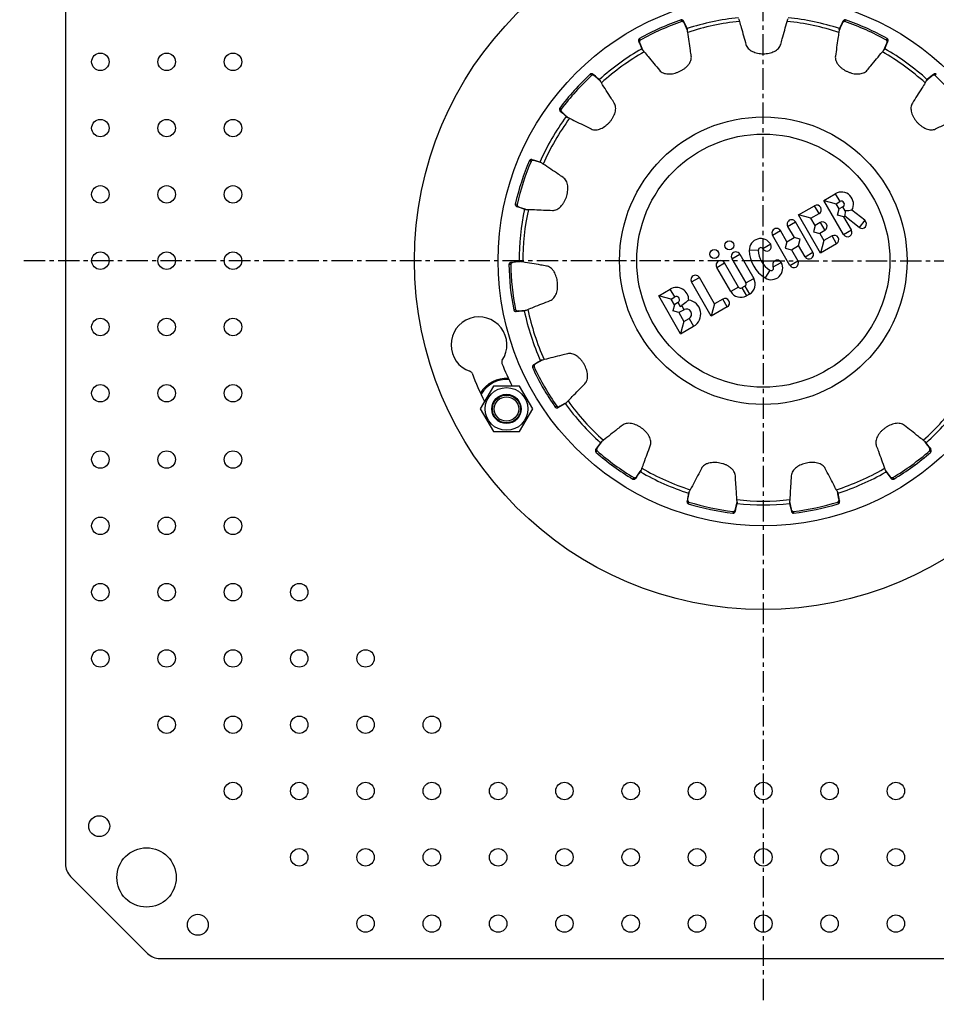
# Model space of a CAD drawing. Units: millimetres. Extents: x 25 to 452, y -709 to 511.
# Drawn here: x 25 to 288, y -709 to -427 of the extents above; entities that cross this region are included whole.
import ezdxf

# ---------------------------------------------------------------- set-up
doc = ezdxf.new("R2010")
doc.units = ezdxf.units.MM
doc.header["$LTSCALE"] = 16.335
doc.linetypes.add('CENTER', pattern=[0.6, 0.375, -0.075, 0.075, -0.075])
doc.layers.get('0').update_dxf_attribs({"linetype": 'CONTINUOUS'})
doc.layers.add('AXES', color=7, linetype='CONTINUOUS')

msp = doc.modelspace()

# ---------------------------------------------------------------- linework, layer by layer
at = {"color": 7, "linetype": 'Continuous'}
for p, q in [((38.45, -322.77), (38.45, -668.63)), ((255.79, -478.41), (259.08, -476.51)), ((261.44, -488.2), (255.79, -478.41)), ((255.79, -478.41), (257.57, -478.89)), ((257.57, -478.89), (259.35, -479.37)), ((259.35, -479.37), (260.39, -478.77)), ((260.22, -480.87), (259.35, -479.37)), ((248.55, -482.59), (253.14, -479.94)), ((252.11, -483.55), (254.44, -482.2)), ((259.74, -482.66), (260.22, -480.87)), ((261.26, -480.28), (260.22, -480.87)), ((261.91, -481.41), (261.8, -482.98)), ((267.51, -484.13), (263.84, -481.26)), ((252.69, -493.26), (247.69, -484.59)), ((254.85, -493.51), (248.55, -482.59)), ((250.33, -483.07), (248.55, -482.59)), ((252.11, -483.55), (250.33, -483.07)), ((253.31, -485.62), (252.11, -483.55)), ((254.77, -484.77), (253.31, -485.62)), ((261.53, -483.13), (259.74, -482.66)), ((261.8, -482.98), (261.53, -483.13)), ((263.7, -486.9), (261.53, -483.13)), ((265.91, -486.19), (261.8, -482.98)), ((245.2, -490.3), (243.36, -487.09)), ((245.43, -485.9), (247.27, -489.1)), ((253.31, -485.62), (252.83, -487.4)), ((252.83, -487.4), (254.61, -487.88)), ((256.08, -487.03), (254.61, -487.88)), ((254.61, -487.88), (255.81, -489.95)), ((246.1, -497.06), (241.1, -488.4)), ((245.2, -490.3), (244.73, -492.08)), ((245.2, -490.3), (247.27, -489.1)), ((249.06, -489.58), (247.27, -489.1)), ((248.58, -491.36), (249.06, -489.58)), ((259.44, -490.86), (254.85, -493.51)), ((255.81, -489.95), (255.33, -491.73)), ((258.14, -488.6), (255.81, -489.95)), ((231.69, -493.83), (235.69, -500.76)), ((244.73, -492.08), (246.51, -492.55)), ((246.51, -492.55), (248.58, -491.36)), ((246.51, -492.55), (248.36, -495.76)), ((250.43, -494.56), (248.58, -491.36)), ((255.33, -491.73), (254.85, -493.51)), ((231.36, -503.26), (227.36, -496.33)), ((229.44, -495.13), (233.44, -502.06)), ((229.1, -504.56), (225.1, -497.63)), ((223.52, -511.6), (217.86, -501.81)), ((224.47, -508.04), (220.12, -500.51)), ((208.46, -505.74), (211.75, -503.83)), ((233.18, -503.01), (232.31, -503.51)), ((214.76, -516.66), (208.46, -505.74)), ((210.24, -506.21), (208.46, -505.74)), ((212.02, -506.69), (210.24, -506.21)), ((212.02, -506.69), (213.06, -506.09)), ((212.97, -508.33), (212.02, -506.69)), ((214, -507.73), (212.97, -508.33)), ((226.81, -506.69), (224.47, -508.04)), ((234.49, -505.27), (233.62, -505.77)), ((212.97, -508.33), (212.49, -510.11)), ((214.27, -510.59), (212.49, -510.11)), ((215.74, -509.74), (214.27, -510.59)), ((214.27, -510.59), (215.72, -513.09)), ((228.11, -508.95), (223.52, -511.6)), ((223.99, -509.82), (223.52, -511.6)), ((224.47, -508.04), (223.99, -509.82)), ((215.72, -513.09), (215.24, -514.87)), ((215.72, -513.09), (217.19, -512.25)), ((214.76, -516.66), (218.49, -514.5)), ((215.24, -514.87), (214.76, -516.66)), ((161.09, -531.7), (157.33, -538.2)), ((168.59, -531.7), (161.09, -531.7)), ((172.35, -538.2), (168.59, -531.7)), ((157.33, -538.2), (161.09, -544.7)), ((168.59, -544.7), (172.35, -538.2)), ((161.09, -544.7), (168.59, -544.7)), ((190.91, -549.1), (190.45, -549.75)), ((192.06, -547.64), (190.86, -549.29)), ((191.77, -547.86), (190.91, -549.1)), ((192.03, -547.58), (191.77, -547.86)), ((191.96, -547.62), (191.77, -547.86)), ((192.16, -547.5), (192.06, -547.64)), ((203.18, -556.15), (203.49, -555.73)), ((203.45, -555.89), (203.26, -556.21)), ((201.88, -558.05), (202.44, -557.31)), ((202.19, -557.52), (203.01, -556.39)), ((202.44, -557.31), (203.26, -556.21)), ((203.01, -556.39), (203.18, -556.15)), ((203.26, -556.21), (203.44, -555.96)), ((216.74, -563.82), (216.59, -564.6)), ((217.03, -562.34), (216.74, -563.82)), ((217.24, -561.85), (216.77, -564.01)), ((217.14, -561.98), (217.03, -562.34)), ((217.1, -562.04), (217.03, -562.34)), ((259.78, -562.36), (259.67, -561.85)), ((259.76, -561.98), (259.88, -562.34)), ((259.81, -562.51), (259.78, -562.36)), ((259.88, -562.34), (259.81, -562.04)), ((260.13, -564.01), (259.81, -562.51)), ((260.16, -563.83), (259.88, -562.34)), ((260.32, -564.6), (260.16, -563.83)), ((230.4, -567.54), (230.58, -566.77)), ((230.47, -566.92), (230.76, -565.56)), ((230.58, -566.77), (230.92, -565.29)), ((230.76, -565.56), (230.82, -565.27)), ((230.82, -565.27), (230.93, -564.76)), ((230.96, -564.92), (230.92, -565.29)), ((230.92, -565.29), (230.98, -564.99)), ((245.92, -564.99), (245.98, -565.29)), ((245.94, -564.92), (245.98, -565.29)), ((245.97, -564.76), (246.43, -566.92)), ((245.98, -565.29), (246.32, -566.76)), ((246.32, -566.76), (246.5, -567.54)), ((39.92, -672.16), (61.99, -694.24)), ((65.52, -695.7), (411.38, -695.7))]:
    msp.add_line(p, q, dxfattribs=at)
at = {"color": 9, "linetype": 'Continuous'}
for p, q in [((259.08, -476.51), (260.39, -478.77)), ((254.44, -482.2), (253.14, -479.94)), ((261.91, -481.41), (261.26, -480.28)), ((245.43, -485.9), (247.69, -484.59)), ((254.77, -484.77), (256.08, -487.03)), ((267.51, -484.13), (265.91, -486.19)), ((241.1, -488.4), (243.36, -487.09)), ((261.44, -488.2), (263.7, -486.9)), ((240.58, -491), (238.32, -492.31)), ((259.44, -490.86), (258.14, -488.6)), ((229.44, -495.13), (231.69, -493.83)), ((237.03, -492.68), (234.42, -492.77)), ((250.43, -494.56), (252.69, -493.26)), ((225.1, -497.63), (227.36, -496.33)), ((241.32, -497.51), (243.58, -496.2)), ((246.1, -497.06), (248.36, -495.76)), ((240.35, -498.44), (238.97, -500.66)), ((217.86, -501.81), (220.12, -500.51)), ((233.44, -502.06), (235.69, -500.76)), ((213.06, -506.09), (211.75, -503.83)), ((231.36, -503.26), (229.1, -504.56)), ((232.31, -503.51), (233.62, -505.77)), ((233.18, -503.01), (234.49, -505.27)), ((214, -507.73), (214.65, -508.86)), ((228.11, -508.95), (226.81, -506.69)), ((215.74, -509.74), (215.07, -508.59)), ((217.19, -512.25), (218.49, -514.5)), ((190.86, -549.29), (190.45, -549.75)), ((190.81, -550.21), (190.47, -550.6)), ((201.33, -557.85), (201.07, -558.29)), ((202.19, -557.52), (201.88, -558.05)), ((216.77, -564.01), (216.59, -564.6)), ((260.13, -564.01), (260.32, -564.6)), ((217.1, -564.87), (216.95, -565.37)), ((230.47, -566.92), (230.4, -567.54)), ((246.43, -566.92), (246.5, -567.54)), ((259.8, -564.87), (259.95, -565.37)), ((229.82, -567.58), (229.76, -568.09)), ((247.08, -567.58), (247.15, -568.09))]:
    msp.add_line(p, q, dxfattribs=at)
at = {"color": 7, "linetype": 'Continuous'}
for centre, radius in [((238.45, -495.7), 100), ((228.74, -491.32), 1.3), ((224.41, -493.82), 1.3), ((164.84, -538.2), 6.12), ((164.84, -538.2), 4.2)]:
    msp.add_circle(centre, radius, dxfattribs=at)
at = {"color": 9, "linetype": 'Continuous'}
for radius in [76, 41.2, 36.29]:
    msp.add_circle((238.45, -495.7), radius, dxfattribs=at)
at = {"color": 7, "linetype": 'Continuous'}
for centre, radius, start, end in [((260.82, -479.52), 3.48, 330.0948, 120), ((260.82, -479.52), 0.87, 300, 120), ((253.79, -481.07), 1.3, 300, 120), ((246.56, -485.25), 1.3, 30, 210), ((255.43, -485.9), 1.3, 300, 120), ((266.71, -485.16), 1.3, 232, 52), ((242.23, -487.75), 1.3, 30, 210), ((262.57, -487.55), 1.3, 210, 30), ((237.72, -492.66), 3.3, 30, 181.9275), ((239.45, -491.66), 1.3, 210, 30), ((258.79, -489.73), 1.3, 300, 120), ((230.57, -494.48), 1.3, 30, 210), ((244.09, -492.44), 9.68, 181.9275, 238.0725), ((237.72, -492.66), 0.695, 30, 181.9275), ((244.09, -492.44), 7.07, 181.9275, 238.0725), ((251.56, -493.91), 1.3, 210, 30), ((226.23, -496.98), 1.3, 30, 210), ((240.72, -497.85), 3.3, 238.0725, 30), ((242.45, -496.85), 1.3, 30, 210), ((247.23, -496.41), 1.3, 210, 30), ((240.72, -497.85), 0.695, 238.0725, 30), ((218.99, -501.16), 1.3, 30, 210), ((232.83, -502.41), 0.695, 300, 30), ((232.83, -502.41), 3.3, 300, 30), ((213.53, -506.91), 3.55, 358.82, 120), ((231.97, -502.91), 3.3, 210, 300), ((231.97, -502.91), 0.695, 210, 300), ((213.53, -506.91), 0.945, 300, 120), ((216.46, -510.99), 4.05, 300, 81.1904), ((227.46, -507.82), 1.3, 300, 120), ((212.39, -504.94), 4.53, 300.0139, 306.3458), ((216.46, -510.99), 1.45, 300, 120), ((156.95, -519.82), 8, 326.5991, 251.1815), ((164.46, -524.78), 1, 146.5991, 201.4542), ((154.04, -528.34), 1, 21.1424, 71.1815), ((238.45, -495.7), 80.5, 201.4542, 206.5655), ((238.45, -495.7), 89.5, 201.1424, 206.8043), ((164.84, -538.2), 8.75, 86.4645, 148.4528), ((238.45, -495.7), 70, 215.8226, 228.1774), ((238.45, -495.7), 72.39, 228.8487, 239.1513), ((238.45, -495.7), 72.91, 228.8487, 239.1513), ((238.45, -495.7), 70, 239.8226, 252.1774), ((238.45, -495.7), 70, 287.8226, 300), ((238.45, -495.7), 72.91, 252.8487, 263.1513), ((238.45, -495.7), 72.39, 252.8487, 263.1513), ((238.45, -495.7), 70, 263.8226, 276.1774), ((238.45, -495.7), 72.39, 276.8487, 287.1513), ((238.45, -495.7), 72.91, 276.8487, 287.1513), ((43.45, -668.63), 5, 180, 225), ((65.52, -690.7), 5, 225, 270)]:
    msp.add_arc(centre, radius, start, end, dxfattribs=at)
at = {"color": 9, "linetype": 'Continuous'}
for centre, radius, start, end in [((164.84, -538.2), 8.42, 85.2499, 149.9135), ((238.45, -495.7), 68.91, 215.6919, 228.3081), ((238.45, -495.7), 68.91, 239.6919, 252.3081), ((238.45, -495.7), 68.91, 287.6919, 300), ((238.45, -495.7), 68.91, 263.6919, 276.3081)]:
    msp.add_arc(centre, radius, start, end, dxfattribs=at)
at = {"color": 7, "linetype": 'Continuous'}
for points, knots in [([(263.84, -481.26), (263.54, -481.32), (262.9, -481.41), (262.25, -481.43), (261.91, -481.41)], [0, 0, 0, 0, 0.466617, 1, 1, 1, 1]), ([(217.08, -506.99), (216.94, -507.11), (216.28, -507.66), (215.61, -508.19), (215.07, -508.59)], [0, 0, 0, 0, 0.219729, 1, 1, 1, 1]), ([(198.01, -542.9), (197.57, -543.25), (195.77, -544.67), (193.98, -546.09), (192.61, -547.16)], [0, 0, 0, 0, 0.242953, 1, 1, 1, 1]), ([(206.06, -548.75), (206.13, -548.56), (206.23, -548.13), (206.22, -547.45), (206.04, -546.74), (205.74, -546.04), (205.32, -545.38), (204.81, -544.76), (204.23, -544.19), (203.59, -543.67), (202.9, -543.22), (202.18, -542.85), (201.44, -542.56), (200.68, -542.37), (199.92, -542.29), (199.19, -542.35), (198.54, -542.55), (198.17, -542.77), (198.01, -542.9)], [0, 0, 0, 0, 0.051812, 0.108273, 0.16918, 0.23291, 0.297763, 0.363961, 0.431867, 0.500523, 0.568934, 0.636385, 0.702798, 0.768083, 0.83189, 0.892509, 0.948536, 1, 1, 1, 1]), ([(192.61, -547.16), (192.5, -547.26), (192.29, -547.42), (192.06, -547.57), (191.96, -547.62)], [0, 0, 0, 0, 0.564775, 1, 1, 1, 1]), ([(190.45, -549.75), (190.4, -549.82), (190.34, -549.98), (190.31, -550.21), (190.34, -550.43), (190.42, -550.55), (190.47, -550.6)], [0, 0, 0, 0, 0.279303, 0.540226, 0.775455, 1, 1, 1, 1]), ([(190.86, -549.29), (190.81, -549.37), (190.72, -549.54), (190.68, -549.76), (190.68, -549.93), (190.7, -550.04), (190.74, -550.13), (190.79, -550.19), (190.81, -550.21)], [0, 0, 0, 0, 0.295027, 0.561178, 0.68074, 0.791029, 0.89516, 1, 1, 1, 1]), ([(203.67, -555.2), (203.88, -554.64), (204.67, -552.5), (205.47, -550.35), (206.06, -548.75)], [0, 0, 0, 0, 0.256959, 1, 1, 1, 1]), ([(203.44, -555.96), (203.46, -555.85), (203.53, -555.59), (203.62, -555.34), (203.67, -555.2)], [0, 0, 0, 0, 0.435258, 1, 1, 1, 1]), ([(220.7, -555.27), (220.44, -555.76), (219.38, -557.79), (218.31, -559.82), (217.51, -561.36)], [0, 0, 0, 0, 0.242953, 1, 1, 1, 1]), ([(230.44, -557.34), (230.42, -557.13), (230.34, -556.69), (230.04, -556.06), (229.57, -555.47), (228.99, -554.96), (228.32, -554.52), (227.59, -554.16), (226.81, -553.88), (225.99, -553.68), (225.17, -553.56), (224.36, -553.53), (223.59, -553.58), (222.99, -553.69), (222.54, -553.83), (222.09, -554), (221.57, -554.28), (221.06, -554.72), (220.8, -555.08), (220.7, -555.27)], [0, 0, 0, 0, 0.052869, 0.110535, 0.172795, 0.237922, 0.30423, 0.371797, 0.440944, 0.510951, 0.580868, 0.648689, 0.712916, 0.771978, 0.801213, 0.831118, 0.890622, 0.947349, 1, 1, 1, 1]), ([(256.2, -555.27), (256.11, -555.09), (255.86, -554.73), (255.35, -554.29), (254.72, -553.94), (254, -553.7), (253.24, -553.57), (252.45, -553.53), (251.65, -553.57), (250.85, -553.69), (250.06, -553.89), (249.06, -554.26), (248.14, -554.77), (247.37, -555.43), (246.91, -556), (246.58, -556.64), (246.48, -557.11), (246.47, -557.34)], [0, 0, 0, 0, 0.05126, 0.107047, 0.16719, 0.230167, 0.294267, 0.359661, 0.426727, 0.49468, 0.562598, 0.629918, 0.759904, 0.82235, 0.883136, 0.94185, 1, 1, 1, 1]), ([(259.39, -561.36), (259.12, -560.83), (258.06, -558.81), (256.99, -556.78), (256.2, -555.27)], [0, 0, 0, 0, 0.256959, 1, 1, 1, 1]), ([(201.07, -558.29), (201.13, -558.33), (201.27, -558.37), (201.49, -558.33), (201.7, -558.23), (201.83, -558.12), (201.88, -558.05)], [0, 0, 0, 0, 0.228723, 0.468217, 0.72217, 1, 1, 1, 1]), ([(201.33, -557.85), (201.36, -557.87), (201.43, -557.9), (201.54, -557.9), (201.65, -557.89), (201.8, -557.84), (202, -557.73), (202.13, -557.6), (202.19, -557.52)], [0, 0, 0, 0, 0.105118, 0.212998, 0.327593, 0.447313, 0.706536, 1, 1, 1, 1]), ([(230.88, -564.2), (230.84, -563.61), (230.69, -561.32), (230.55, -559.04), (230.44, -557.34)], [0, 0, 0, 0, 0.256959, 1, 1, 1, 1]), ([(246.47, -557.34), (246.43, -557.9), (246.28, -560.18), (246.14, -562.47), (246.02, -564.2)], [0, 0, 0, 0, 0.242953, 1, 1, 1, 1]), ([(217.51, -561.36), (217.44, -561.49), (217.32, -561.73), (217.17, -561.95), (217.1, -562.04)], [0, 0, 0, 0, 0.564775, 1, 1, 1, 1]), ([(259.81, -562.04), (259.73, -561.95), (259.59, -561.73), (259.46, -561.49), (259.39, -561.36)], [0, 0, 0, 0, 0.435258, 1, 1, 1, 1]), ([(216.77, -564.01), (216.75, -564.11), (216.75, -564.3), (216.8, -564.52), (216.87, -564.67), (216.93, -564.76), (217.01, -564.83), (217.07, -564.86), (217.1, -564.87)], [0, 0, 0, 0, 0.295027, 0.561178, 0.68074, 0.791029, 0.89516, 1, 1, 1, 1]), ([(230.98, -564.99), (230.95, -564.88), (230.9, -564.61), (230.89, -564.35), (230.88, -564.2)], [0, 0, 0, 0, 0.435258, 1, 1, 1, 1]), ([(246.02, -564.2), (246.02, -564.35), (246, -564.61), (245.96, -564.88), (245.92, -564.99)], [0, 0, 0, 0, 0.564775, 1, 1, 1, 1]), ([(259.8, -564.87), (259.83, -564.86), (259.9, -564.83), (259.98, -564.76), (260.04, -564.66), (260.11, -564.51), (260.16, -564.29), (260.15, -564.11), (260.13, -564.01)], [0, 0, 0, 0, 0.105118, 0.212998, 0.327593, 0.447313, 0.706536, 1, 1, 1, 1]), ([(216.59, -564.6), (216.57, -564.69), (216.57, -564.85), (216.64, -565.08), (216.76, -565.27), (216.89, -565.35), (216.95, -565.37)], [0, 0, 0, 0, 0.279303, 0.540226, 0.775455, 1, 1, 1, 1]), ([(229.82, -567.58), (229.85, -567.58), (229.92, -567.58), (230.03, -567.54), (230.12, -567.48), (230.25, -567.37), (230.38, -567.19), (230.45, -567.02), (230.47, -566.92)], [0, 0, 0, 0, 0.105118, 0.212998, 0.327593, 0.447313, 0.706536, 1, 1, 1, 1]), ([(246.43, -566.92), (246.45, -567.02), (246.53, -567.19), (246.66, -567.38), (246.78, -567.48), (246.88, -567.54), (246.98, -567.58), (247.05, -567.58), (247.08, -567.58)], [0, 0, 0, 0, 0.295027, 0.561178, 0.68074, 0.791029, 0.89516, 1, 1, 1, 1]), ([(259.95, -565.37), (260.02, -565.35), (260.14, -565.26), (260.26, -565.08), (260.33, -564.85), (260.33, -564.69), (260.32, -564.6)], [0, 0, 0, 0, 0.228723, 0.468217, 0.72217, 1, 1, 1, 1]), ([(229.76, -568.09), (229.83, -568.1), (229.97, -568.07), (230.16, -567.95), (230.31, -567.77), (230.38, -567.62), (230.4, -567.54)], [0, 0, 0, 0, 0.228723, 0.468217, 0.72217, 1, 1, 1, 1]), ([(246.5, -567.54), (246.52, -567.62), (246.59, -567.77), (246.75, -567.95), (246.93, -568.07), (247.08, -568.1), (247.15, -568.09)], [0, 0, 0, 0, 0.279303, 0.540226, 0.775455, 1, 1, 1, 1])]:
    msp.add_open_spline(points, degree=3, knots=knots, dxfattribs=at)
at = {"layer": 'AXES', "color": 7, "linetype": 'CENTER'}
for q in [(238.45, -282.57), (25.32, -495.7), (238.45, -708.83), (451.58, -495.7)]:
    msp.add_line((238.45, -495.7), q, dxfattribs=at)
at = {"layer": 'AXES', "color": 9, "linetype": 'Continuous'}
for p, q in [((215.06, -427.19), (214.9, -426.7)), ((215.84, -427.69), (215.64, -427.11)), ((261.07, -427.69), (261.26, -427.11)), ((261.84, -427.19), (262.01, -426.7)), ((203.05, -433.39), (202.74, -432.85)), ((203.19, -432.48), (202.94, -432.03)), ((273.72, -432.48), (273.97, -432.03)), ((273.86, -433.39), (274.16, -432.85)), ((189.22, -442.62), (188.87, -442.25)), ((190.13, -442.77), (189.71, -442.31)), ((286.77, -442.77), (287.19, -442.31)), ((287.68, -442.62), (288.03, -442.25)), ((180.52, -452.28), (180.11, -451.98)), ((180.76, -453.17), (180.26, -452.81)), ((171.89, -467.24), (171.41, -467.03)), ((172.78, -467), (172.21, -466.75)), ((167.87, -479.6), (167.37, -479.49)), ((168.45, -480.32), (167.85, -480.18)), ((166.78, -496.19), (166.16, -496.2)), ((166.07, -496.77), (165.55, -496.78)), ((167.42, -509.7), (166.92, -509.8)), ((168.25, -510.12), (167.64, -510.24)), ((172.76, -526.12), (172.29, -526.34)), ((173.18, -525.3), (172.62, -525.56)), ((179.26, -537.38), (178.84, -537.68)), ((180.18, -537.43), (179.68, -537.79)), ((286.04, -549.29), (286.45, -549.75)), ((286.09, -550.21), (286.43, -550.6)), ((274.71, -557.52), (275.03, -558.05)), ((275.57, -557.85), (275.84, -558.29))]:
    msp.add_line(p, q, dxfattribs=at)
at = {"layer": 'AXES', "color": 7, "linetype": 'Continuous'}
for p, q in [((216.04, -427.96), (215.64, -427.11)), ((216.74, -429.71), (215.84, -427.69)), ((216.61, -429.19), (216.04, -427.96)), ((260.87, -427.95), (260.29, -429.19)), ((261.07, -427.69), (260.5, -428.97)), ((261.26, -427.11), (260.87, -427.95)), ((216.73, -429.55), (216.61, -429.19)), ((216.74, -429.48), (216.61, -429.19)), ((260.17, -429.55), (260.29, -429.19)), ((260.29, -429.19), (260.17, -429.48)), ((260.38, -429.23), (260.17, -429.71)), ((260.5, -428.97), (260.38, -429.23)), ((202.74, -432.85), (203.05, -433.58)), ((203.05, -433.39), (203.67, -434.79)), ((203.05, -433.58), (203.64, -434.97)), ((272.96, -435.41), (273.86, -433.39)), ((273.26, -434.97), (273.85, -433.58)), ((273.85, -433.58), (274.16, -432.85)), ((203.83, -435.3), (203.64, -434.97)), ((203.64, -434.97), (203.77, -435.25)), ((203.67, -434.79), (203.87, -435.24)), ((203.87, -435.24), (203.95, -435.41)), ((273.08, -435.3), (273.26, -434.97)), ((273.13, -435.25), (273.26, -434.97)), ((190.31, -442.84), (189.71, -442.31)), ((191.77, -444.25), (190.13, -442.77)), ((191.45, -443.82), (190.31, -442.84)), ((286.49, -442.93), (285.45, -443.82)), ((286.77, -442.77), (285.74, -443.7)), ((287.19, -442.31), (286.49, -442.93)), ((191.71, -444.1), (191.45, -443.82)), ((191.68, -444.03), (191.45, -443.82)), ((285.52, -443.9), (285.13, -444.25)), ((285.2, -444.1), (285.45, -443.82)), ((285.45, -443.82), (285.23, -444.03)), ((285.74, -443.7), (285.52, -443.9)), ((180.26, -452.81), (180.95, -453.44)), ((180.76, -453.17), (181.8, -454.11)), ((180.95, -453.44), (181.95, -454.38)), ((181.8, -454.11), (182.02, -454.3)), ((182.02, -454.3), (182.41, -454.66)), ((182.25, -454.6), (181.95, -454.38)), ((181.95, -454.38), (182.18, -454.58)), ((172.97, -466.99), (172.21, -466.75)), ((174.88, -467.69), (172.78, -467)), ((174.42, -467.43), (172.97, -466.99)), ((174.76, -467.58), (174.42, -467.43)), ((174.71, -467.53), (174.42, -467.43)), ((167.85, -480.18), (168.73, -480.49)), ((168.45, -480.32), (169.78, -480.75)), ((168.73, -480.49), (170.03, -480.93)), ((169.78, -480.75), (170.06, -480.84)), ((170.4, -481.01), (170.03, -480.93)), ((170.03, -480.93), (170.32, -481.02)), ((170.06, -480.84), (170.56, -481)), ((166.96, -496.1), (166.16, -496.2)), ((168.18, -496.05), (166.78, -496.19)), ((168.45, -495.92), (166.96, -496.1)), ((168.7, -495.99), (168.18, -496.05)), ((168.76, -495.89), (168.45, -495.92)), ((168.83, -495.92), (168.45, -495.92)), ((168.99, -495.96), (168.7, -495.99)), ((167.64, -510.24), (168.43, -510.17)), ((168.25, -510.12), (170.16, -509.92)), ((168.43, -510.17), (169.94, -510.04)), ((170.31, -509.96), (169.94, -510.04)), ((169.94, -510.04), (170.24, -510)), ((170.16, -509.92), (170.45, -509.89)), ((175.1, -524.19), (173.18, -525.3)), ((174.59, -524.37), (173.42, -525.07)), ((174.94, -524.21), (174.59, -524.37)), ((174.86, -524.22), (174.59, -524.37)), ((173.42, -525.07), (172.62, -525.56)), ((179.68, -537.79), (180.37, -537.4)), ((180.18, -537.43), (181.51, -536.66)), ((180.37, -537.4), (181.69, -536.67)), ((181.51, -536.66), (181.64, -536.58)), ((181.64, -536.58), (181.94, -536.41)), ((182, -536.45), (181.69, -536.67)), ((181.69, -536.67), (181.96, -536.51)), ((181.94, -536.41), (182.1, -536.32)), ((284.85, -547.65), (284.74, -547.5)), ((285.05, -547.92), (284.85, -547.65)), ((284.88, -547.58), (285.13, -547.86)), ((285.13, -547.86), (284.94, -547.62)), ((285.14, -548.05), (285.05, -547.92)), ((286, -549.1), (285.13, -547.86)), ((286.04, -549.29), (285.14, -548.05)), ((286.45, -549.75), (286, -549.1)), ((273.41, -555.73), (274.71, -557.52)), ((273.45, -555.89), (273.64, -556.21)), ((273.46, -555.96), (273.64, -556.21)), ((273.64, -556.21), (274.46, -557.3)), ((274.46, -557.3), (275.03, -558.05))]:
    msp.add_line(p, q, dxfattribs=at)
for centre, radius in [((48.45, -438.7), 2.5), ((67.45, -438.7), 2.5), ((86.45, -438.7), 2.5), ((48.45, -457.7), 2.5), ((67.45, -457.7), 2.5), ((86.45, -457.7), 2.5), ((48.45, -476.7), 2.5), ((67.45, -476.7), 2.5), ((86.45, -476.7), 2.5), ((48.45, -495.7), 2.5), ((67.45, -495.7), 2.5), ((86.45, -495.7), 2.5), ((48.45, -514.7), 2.5), ((67.45, -514.7), 2.5), ((86.45, -514.7), 2.5), ((48.45, -533.7), 2.5), ((67.45, -533.7), 2.5), ((86.45, -533.7), 2.5), ((164.84, -538.2), 4), ((164.84, -538.2), 3.5), ((48.45, -552.7), 2.5), ((67.45, -552.7), 2.5), ((86.45, -552.7), 2.5), ((48.45, -571.7), 2.5), ((67.45, -571.7), 2.5), ((86.45, -571.7), 2.5), ((48.45, -590.7), 2.5), ((67.45, -590.7), 2.5), ((86.45, -590.7), 2.5), ((105.45, -590.7), 2.5), ((48.45, -609.7), 2.5), ((67.45, -609.7), 2.5), ((86.45, -609.7), 2.5), ((105.45, -609.7), 2.5), ((124.45, -609.7), 2.5), ((67.45, -628.7), 2.5), ((86.45, -628.7), 2.5), ((105.45, -628.7), 2.5), ((124.45, -628.7), 2.5), ((143.45, -628.7), 2.5), ((86.45, -647.7), 2.5), ((105.45, -647.7), 2.5), ((124.45, -647.7), 2.5), ((143.45, -647.7), 2.5), ((162.45, -647.7), 2.5), ((181.45, -647.7), 2.5), ((200.45, -647.7), 2.5), ((219.45, -647.7), 2.5), ((238.45, -647.7), 2.5), ((257.45, -647.7), 2.5), ((276.45, -647.7), 2.5), ((48.11, -657.78), 3), ((61.68, -672.48), 8.5), ((105.45, -666.7), 2.5), ((124.45, -666.7), 2.5), ((143.45, -666.7), 2.5), ((162.45, -666.7), 2.5), ((181.45, -666.7), 2.5), ((200.45, -666.7), 2.5), ((219.45, -666.7), 2.5), ((238.45, -666.7), 2.5), ((257.45, -666.7), 2.5), ((276.45, -666.7), 2.5), ((76.38, -686.04), 3), ((124.45, -685.7), 2.5), ((143.45, -685.7), 2.5), ((162.45, -685.7), 2.5), ((181.45, -685.7), 2.5), ((200.45, -685.7), 2.5), ((219.45, -685.7), 2.5), ((238.45, -685.7), 2.5), ((257.45, -685.7), 2.5), ((276.45, -685.7), 2.5)]:
    msp.add_circle(centre, radius, dxfattribs=at)
for radius, start, end in [(70, 95.8226, 108.1774), (70, 71.8226, 84.1774), (72.91, 108.8487, 119.1513), (72.39, 108.8487, 119.1513), (72.39, 60.8487, 71.1513), (72.91, 60.8487, 71.1513), (70, 119.8226, 132.1774), (70, 47.8226, 60.1774), (72.91, 132.8487, 143.1513), (72.39, 132.8487, 143.1513), (72.39, 36.8487, 47.1513), (70, 143.8226, 156.1774), (72.91, 156.8487, 167.1513), (72.39, 156.8487, 167.1513), (70, 167.8226, 180.1774), (72.91, 180.8487, 191.1513), (72.39, 180.8487, 191.1513), (70, 191.8226, 204.1774), (72.91, 204.8487, 215.1513), (72.39, 204.8487, 215.1513), (70, 311.8226, 324.1774), (72.39, 300.8487, 311.1513), (72.91, 300.8487, 311.1513), (70, 300, 300.1774)]:
    msp.add_arc((238.45, -495.7), radius, start, end, dxfattribs=at)
at = {"layer": 'AXES', "color": 9, "linetype": 'Continuous'}
for start, end in [(95.6919, 108.3081), (71.6919, 84.3081), (119.6919, 132.3081), (47.6919, 60.3081), (143.6919, 156.3081), (167.6919, 180.3081), (191.6919, 204.3081), (311.6919, 324.3081), (300, 300.3081)]:
    msp.add_arc((238.45, -495.7), 68.91, start, end, dxfattribs=at)
at = {"layer": 'AXES', "color": 7, "linetype": 'Continuous'}
for points, knots in [([(215.64, -427.11), (215.6, -427.03), (215.5, -426.89), (215.31, -426.75), (215.11, -426.67), (214.96, -426.68), (214.9, -426.7)], [0, 0, 0, 0, 0.279303, 0.540226, 0.775455, 1, 1, 1, 1]), ([(215.84, -427.69), (215.8, -427.6), (215.69, -427.45), (215.52, -427.3), (215.38, -427.22), (215.27, -427.18), (215.17, -427.17), (215.1, -427.18), (215.06, -427.19)], [0, 0, 0, 0, 0.295027, 0.561178, 0.68074, 0.791029, 0.89516, 1, 1, 1, 1]), ([(231.36, -426.37), (231.41, -426.47), (231.51, -426.72), (231.58, -426.98), (231.62, -427.12)], [0, 0, 0, 0, 0.435258, 1, 1, 1, 1]), ([(231.62, -427.12), (231.78, -427.69), (232.4, -429.9), (233.02, -432.1), (233.47, -433.74)], [0, 0, 0, 0, 0.256959, 1, 1, 1, 1]), ([(243.43, -433.74), (243.58, -433.2), (244.2, -431), (244.82, -428.79), (245.29, -427.12)], [0, 0, 0, 0, 0.242953, 1, 1, 1, 1]), ([(245.29, -427.12), (245.32, -426.98), (245.4, -426.72), (245.49, -426.47), (245.55, -426.37)], [0, 0, 0, 0, 0.564775, 1, 1, 1, 1]), ([(261.84, -427.19), (261.81, -427.18), (261.74, -427.17), (261.63, -427.18), (261.52, -427.22), (261.38, -427.3), (261.21, -427.45), (261.11, -427.6), (261.07, -427.69)], [0, 0, 0, 0, 0.105118, 0.212998, 0.327593, 0.447313, 0.706536, 1, 1, 1, 1]), ([(262.01, -426.7), (261.94, -426.68), (261.79, -426.67), (261.59, -426.75), (261.4, -426.9), (261.3, -427.03), (261.26, -427.11)], [0, 0, 0, 0, 0.228723, 0.468217, 0.72217, 1, 1, 1, 1]), ([(216.8, -430.27), (216.78, -430.12), (216.74, -429.86), (216.73, -429.59), (216.74, -429.48)], [0, 0, 0, 0, 0.564775, 1, 1, 1, 1]), ([(217.8, -437.07), (217.72, -436.52), (217.38, -434.26), (217.05, -431.99), (216.8, -430.27)], [0, 0, 0, 0, 0.242953, 1, 1, 1, 1]), ([(260.1, -430.27), (260.01, -430.86), (259.68, -433.12), (259.35, -435.39), (259.11, -437.07)], [0, 0, 0, 0, 0.256959, 1, 1, 1, 1]), ([(260.17, -429.48), (260.18, -429.59), (260.16, -429.86), (260.13, -430.12), (260.1, -430.27)], [0, 0, 0, 0, 0.435258, 1, 1, 1, 1]), ([(202.94, -432.03), (202.88, -432.06), (202.77, -432.17), (202.69, -432.37), (202.67, -432.61), (202.71, -432.77), (202.74, -432.85)], [0, 0, 0, 0, 0.228723, 0.468217, 0.72217, 1, 1, 1, 1]), ([(203.19, -432.48), (203.16, -432.49), (203.1, -432.54), (203.04, -432.63), (203, -432.73), (202.96, -432.89), (202.96, -433.12), (203.01, -433.3), (203.05, -433.39)], [0, 0, 0, 0, 0.105118, 0.212998, 0.327593, 0.447313, 0.706536, 1, 1, 1, 1]), ([(233.47, -433.74), (233.53, -433.94), (233.7, -434.34), (234.12, -434.89), (234.67, -435.36), (235.33, -435.75), (236.06, -436.03), (236.83, -436.24), (237.64, -436.36), (238.46, -436.4), (239.28, -436.36), (240.08, -436.24), (240.86, -436.03), (241.58, -435.74), (242.24, -435.36), (242.79, -434.88), (243.2, -434.34), (243.37, -433.94), (243.43, -433.74)], [0, 0, 0, 0, 0.051813, 0.108271, 0.169177, 0.232912, 0.29777, 0.363951, 0.431828, 0.500529, 0.569232, 0.637044, 0.703208, 0.768111, 0.831829, 0.892483, 0.948554, 1, 1, 1, 1]), ([(273.86, -433.39), (273.9, -433.3), (273.94, -433.11), (273.94, -432.89), (273.9, -432.73), (273.86, -432.62), (273.8, -432.54), (273.75, -432.49), (273.72, -432.48)], [0, 0, 0, 0, 0.295027, 0.561178, 0.68074, 0.791029, 0.89516, 1, 1, 1, 1]), ([(274.16, -432.85), (274.2, -432.77), (274.23, -432.61), (274.21, -432.37), (274.13, -432.16), (274.03, -432.06), (273.97, -432.03)], [0, 0, 0, 0, 0.279303, 0.540226, 0.775455, 1, 1, 1, 1]), ([(203.77, -435.25), (203.86, -435.32), (204.05, -435.51), (204.22, -435.71), (204.32, -435.83)], [0, 0, 0, 0, 0.435258, 1, 1, 1, 1]), ([(204.32, -435.83), (204.69, -436.29), (206.15, -438.05), (207.62, -439.81), (208.7, -441.12)], [0, 0, 0, 0, 0.256959, 1, 1, 1, 1]), ([(208.7, -441.12), (208.84, -441.28), (209.16, -441.58), (209.76, -441.91), (210.46, -442.12), (211.22, -442.2), (212, -442.17), (212.79, -442.04), (213.57, -441.82), (214.34, -441.52), (215.07, -441.15), (215.76, -440.71), (216.38, -440.21), (216.92, -439.65), (217.37, -439.03), (217.68, -438.37), (217.83, -437.71), (217.83, -437.28), (217.8, -437.07)], [0, 0, 0, 0, 0.051813, 0.108271, 0.169177, 0.232912, 0.29777, 0.363951, 0.431828, 0.500529, 0.569232, 0.637044, 0.703208, 0.768111, 0.831829, 0.892483, 0.948554, 1, 1, 1, 1]), ([(259.11, -437.07), (259.08, -437.28), (259.07, -437.72), (259.23, -438.38), (259.54, -439.04), (259.99, -439.66), (260.53, -440.22), (261.16, -440.72), (261.84, -441.16), (262.58, -441.53), (263.35, -441.82), (264.13, -442.04), (264.92, -442.17), (265.7, -442.2), (266.46, -442.11), (267.15, -441.91), (267.75, -441.58), (268.07, -441.28), (268.2, -441.12)], [0, 0, 0, 0, 0.051813, 0.108271, 0.169177, 0.232912, 0.29777, 0.363951, 0.431828, 0.500529, 0.569232, 0.637044, 0.703208, 0.768111, 0.831829, 0.892483, 0.948554, 1, 1, 1, 1]), ([(268.2, -441.12), (268.55, -440.69), (270.02, -438.93), (271.48, -437.17), (272.59, -435.83)], [0, 0, 0, 0, 0.242953, 1, 1, 1, 1]), ([(272.59, -435.83), (272.68, -435.71), (272.85, -435.51), (273.04, -435.32), (273.13, -435.25)], [0, 0, 0, 0, 0.564775, 1, 1, 1, 1]), ([(189.71, -442.31), (189.65, -442.26), (189.5, -442.18), (189.27, -442.12), (189.05, -442.14), (188.92, -442.2), (188.87, -442.25)], [0, 0, 0, 0, 0.279303, 0.540226, 0.775455, 1, 1, 1, 1]), ([(190.13, -442.77), (190.06, -442.71), (189.9, -442.61), (189.68, -442.54), (189.52, -442.52), (189.41, -442.53), (189.3, -442.56), (189.24, -442.6), (189.22, -442.62)], [0, 0, 0, 0, 0.295027, 0.561178, 0.68074, 0.791029, 0.89516, 1, 1, 1, 1]), ([(287.68, -442.62), (287.66, -442.6), (287.6, -442.56), (287.49, -442.53), (287.38, -442.52), (287.22, -442.54), (287, -442.61), (286.85, -442.71), (286.77, -442.77)], [0, 0, 0, 0, 0.105118, 0.212998, 0.327593, 0.447313, 0.706536, 1, 1, 1, 1]), ([(288.03, -442.25), (287.98, -442.2), (287.85, -442.13), (287.63, -442.12), (287.4, -442.18), (287.25, -442.26), (287.19, -442.31)], [0, 0, 0, 0, 0.228723, 0.468217, 0.72217, 1, 1, 1, 1]), ([(192.06, -444.73), (191.98, -444.61), (191.84, -444.38), (191.72, -444.14), (191.68, -444.03)], [0, 0, 0, 0, 0.564775, 1, 1, 1, 1]), ([(195.74, -450.54), (195.44, -450.07), (194.21, -448.14), (192.99, -446.2), (192.06, -444.73)], [0, 0, 0, 0, 0.242953, 1, 1, 1, 1]), ([(284.84, -444.73), (284.53, -445.23), (283.3, -447.17), (282.08, -449.1), (281.17, -450.54)], [0, 0, 0, 0, 0.256959, 1, 1, 1, 1]), ([(285.23, -444.03), (285.19, -444.14), (285.07, -444.38), (284.92, -444.61), (284.84, -444.73)], [0, 0, 0, 0, 0.435258, 1, 1, 1, 1]), ([(189.08, -457.94), (189.29, -458.04), (189.74, -458.19), (190.46, -458.23), (191.18, -458.11), (192.14, -457.78), (193.05, -457.23), (193.86, -456.55), (194.43, -455.96), (194.94, -455.33), (195.38, -454.65), (195.73, -453.95), (196, -453.22), (196.14, -452.48), (196.16, -451.76), (196.03, -451.11), (195.85, -450.71), (195.74, -450.54)], [0, 0, 0, 0, 0.058193, 0.117054, 0.177957, 0.240516, 0.370604, 0.437997, 0.505946, 0.573943, 0.640991, 0.706433, 0.770645, 0.833674, 0.893623, 0.949078, 1, 1, 1, 1]), ([(281.17, -450.54), (281.06, -450.72), (280.87, -451.12), (280.74, -451.79), (280.76, -452.52), (280.92, -453.26), (281.19, -454), (281.56, -454.71), (282, -455.39), (282.53, -456.02), (283.11, -456.61), (283.73, -457.12), (284.4, -457.56), (285.11, -457.91), (285.83, -458.14), (286.55, -458.23), (287.23, -458.17), (287.64, -458.03), (287.83, -457.94)], [0, 0, 0, 0, 0.051813, 0.108271, 0.169177, 0.232912, 0.29777, 0.363951, 0.431828, 0.500529, 0.569232, 0.637044, 0.703208, 0.768111, 0.831829, 0.892483, 0.948554, 1, 1, 1, 1]), ([(180.11, -451.98), (180.07, -452.03), (180.02, -452.17), (180.03, -452.39), (180.11, -452.62), (180.2, -452.75), (180.26, -452.81)], [0, 0, 0, 0, 0.228723, 0.468217, 0.72217, 1, 1, 1, 1]), ([(180.52, -452.28), (180.5, -452.31), (180.47, -452.38), (180.45, -452.48), (180.45, -452.6), (180.48, -452.76), (180.57, -452.96), (180.69, -453.11), (180.76, -453.17)], [0, 0, 0, 0, 0.105118, 0.212998, 0.327593, 0.447313, 0.706536, 1, 1, 1, 1]), ([(182.18, -454.58), (182.29, -454.61), (182.54, -454.7), (182.78, -454.82), (182.92, -454.89)], [0, 0, 0, 0, 0.435258, 1, 1, 1, 1]), ([(182.92, -454.89), (183.44, -455.15), (185.5, -456.17), (187.55, -457.18), (189.08, -457.94)], [0, 0, 0, 0, 0.256959, 1, 1, 1, 1]), ([(287.83, -457.94), (288.33, -457.69), (290.38, -456.68), (292.43, -455.66), (293.99, -454.89)], [0, 0, 0, 0, 0.242953, 1, 1, 1, 1]), ([(172.21, -466.75), (172.13, -466.73), (171.96, -466.71), (171.73, -466.76), (171.53, -466.86), (171.44, -466.97), (171.41, -467.03)], [0, 0, 0, 0, 0.279303, 0.540226, 0.775455, 1, 1, 1, 1]), ([(172.78, -467), (172.69, -466.97), (172.5, -466.94), (172.27, -466.97), (172.12, -467.02), (172.02, -467.08), (171.94, -467.15), (171.9, -467.21), (171.89, -467.24)], [0, 0, 0, 0, 0.295027, 0.561178, 0.68074, 0.791029, 0.89516, 1, 1, 1, 1]), ([(175.34, -468.01), (175.22, -467.93), (175, -467.78), (174.79, -467.61), (174.71, -467.53)], [0, 0, 0, 0, 0.564775, 1, 1, 1, 1]), ([(181.06, -471.82), (180.6, -471.51), (178.69, -470.24), (176.79, -468.97), (175.34, -468.01)], [0, 0, 0, 0, 0.242953, 1, 1, 1, 1]), ([(177.99, -481.29), (178.09, -481.29), (178.31, -481.29), (178.74, -481.22), (179.29, -481.02), (179.79, -480.71), (180.16, -480.42), (180.5, -480.09), (180.9, -479.63), (181.32, -479), (181.7, -478.28), (182.01, -477.51), (182.24, -476.71), (182.39, -475.89), (182.45, -475.08), (182.41, -474.27), (182.25, -473.51), (181.97, -472.81), (181.58, -472.23), (181.24, -471.94), (181.06, -471.82)], [0, 0, 0, 0, 0.026359, 0.053361, 0.110437, 0.169755, 0.199304, 0.228171, 0.286757, 0.350836, 0.418525, 0.488131, 0.557765, 0.6267, 0.69449, 0.761345, 0.826963, 0.889458, 0.947144, 1, 1, 1, 1]), ([(167.37, -479.49), (167.35, -479.55), (167.36, -479.7), (167.47, -479.9), (167.63, -480.07), (167.77, -480.16), (167.85, -480.18)], [0, 0, 0, 0, 0.228723, 0.468217, 0.72217, 1, 1, 1, 1]), ([(167.87, -479.6), (167.86, -479.63), (167.86, -479.71), (167.88, -479.81), (167.93, -479.91), (168.03, -480.05), (168.2, -480.2), (168.36, -480.29), (168.45, -480.32)], [0, 0, 0, 0, 0.105118, 0.212998, 0.327593, 0.447313, 0.706536, 1, 1, 1, 1]), ([(170.32, -481.02), (170.44, -481.01), (170.7, -480.99), (170.97, -481), (171.12, -481.01)], [0, 0, 0, 0, 0.435258, 1, 1, 1, 1]), ([(171.12, -481.01), (171.71, -481.03), (174, -481.12), (176.29, -481.22), (177.99, -481.29)], [0, 0, 0, 0, 0.256959, 1, 1, 1, 1]), ([(166.16, -496.2), (166.08, -496.21), (165.92, -496.26), (165.73, -496.4), (165.59, -496.57), (165.55, -496.71), (165.55, -496.78)], [0, 0, 0, 0, 0.279303, 0.540226, 0.775455, 1, 1, 1, 1]), ([(166.78, -496.19), (166.69, -496.2), (166.51, -496.26), (166.31, -496.37), (166.19, -496.48), (166.12, -496.57), (166.08, -496.67), (166.06, -496.74), (166.07, -496.77)], [0, 0, 0, 0, 0.295027, 0.561178, 0.68074, 0.791029, 0.89516, 1, 1, 1, 1]), ([(169.54, -496.07), (169.39, -496.05), (169.13, -496), (168.87, -495.93), (168.76, -495.89)], [0, 0, 0, 0, 0.564775, 1, 1, 1, 1]), ([(176.31, -497.23), (175.76, -497.13), (173.5, -496.75), (171.25, -496.36), (169.54, -496.07)], [0, 0, 0, 0, 0.242953, 1, 1, 1, 1]), ([(177.35, -507.13), (177.54, -507.05), (177.93, -506.84), (178.43, -506.37), (178.84, -505.77), (179.15, -505.07), (179.37, -504.31), (179.49, -503.52), (179.52, -502.71), (179.47, -501.89), (179.35, -501.08), (179.14, -500.29), (178.86, -499.55), (178.49, -498.85), (178.04, -498.24), (177.51, -497.74), (176.93, -497.39), (176.51, -497.26), (176.31, -497.23)], [0, 0, 0, 0, 0.051822, 0.108219, 0.169087, 0.232964, 0.298308, 0.364753, 0.432178, 0.500543, 0.569209, 0.637056, 0.703235, 0.768126, 0.831835, 0.892487, 0.948558, 1, 1, 1, 1]), ([(170.97, -509.67), (171.51, -509.45), (173.64, -508.6), (175.77, -507.75), (177.35, -507.13)], [0, 0, 0, 0, 0.256959, 1, 1, 1, 1]), ([(166.92, -509.8), (166.93, -509.87), (167, -510), (167.18, -510.14), (167.39, -510.23), (167.56, -510.25), (167.64, -510.24)], [0, 0, 0, 0, 0.228723, 0.468217, 0.72217, 1, 1, 1, 1]), ([(167.42, -509.7), (167.43, -509.74), (167.46, -509.8), (167.52, -509.89), (167.61, -509.96), (167.75, -510.04), (167.97, -510.11), (168.15, -510.13), (168.25, -510.12)], [0, 0, 0, 0, 0.105118, 0.212998, 0.327593, 0.447313, 0.706536, 1, 1, 1, 1]), ([(170.24, -510), (170.34, -509.94), (170.58, -509.82), (170.83, -509.72), (170.97, -509.67)], [0, 0, 0, 0, 0.435258, 1, 1, 1, 1]), ([(175.65, -524.07), (175.5, -524.11), (175.24, -524.18), (174.98, -524.21), (174.86, -524.22)], [0, 0, 0, 0, 0.564775, 1, 1, 1, 1]), ([(182.3, -522.37), (181.77, -522.51), (179.55, -523.07), (177.33, -523.64), (175.65, -524.07)], [0, 0, 0, 0, 0.242953, 1, 1, 1, 1]), ([(187.28, -530.99), (187.43, -530.84), (187.69, -530.49), (187.96, -529.86), (188.09, -529.14), (188.09, -528.38), (187.98, -527.6), (187.77, -526.83), (187.47, -526.08), (187.09, -525.34), (186.65, -524.65), (186.14, -524.02), (185.57, -523.45), (184.96, -522.97), (184.3, -522.59), (183.61, -522.35), (182.94, -522.27), (182.5, -522.32), (182.3, -522.37)], [0, 0, 0, 0, 0.051815, 0.108292, 0.169212, 0.232926, 0.297756, 0.364044, 0.432114, 0.500549, 0.568988, 0.637003, 0.703248, 0.768095, 0.831793, 0.892464, 0.948556, 1, 1, 1, 1]), ([(172.62, -525.56), (172.54, -525.6), (172.42, -525.71), (172.3, -525.92), (172.24, -526.13), (172.26, -526.28), (172.29, -526.34)], [0, 0, 0, 0, 0.279303, 0.540226, 0.775455, 1, 1, 1, 1]), ([(173.18, -525.3), (173.1, -525.35), (172.95, -525.47), (172.82, -525.66), (172.76, -525.81), (172.73, -525.92), (172.73, -526.02), (172.74, -526.09), (172.76, -526.12)], [0, 0, 0, 0, 0.295027, 0.561178, 0.68074, 0.791029, 0.89516, 1, 1, 1, 1]), ([(182.48, -535.91), (182.89, -535.49), (184.49, -533.85), (186.09, -532.21), (187.28, -530.99)], [0, 0, 0, 0, 0.256959, 1, 1, 1, 1]), ([(181.96, -536.51), (182.02, -536.41), (182.19, -536.2), (182.37, -536.01), (182.48, -535.91)], [0, 0, 0, 0, 0.435258, 1, 1, 1, 1]), ([(178.84, -537.68), (178.88, -537.73), (179, -537.82), (179.21, -537.88), (179.45, -537.88), (179.6, -537.83), (179.68, -537.79)], [0, 0, 0, 0, 0.228723, 0.468217, 0.72217, 1, 1, 1, 1]), ([(179.26, -537.38), (179.28, -537.41), (179.33, -537.46), (179.43, -537.51), (179.54, -537.54), (179.7, -537.56), (179.92, -537.54), (180.1, -537.47), (180.18, -537.43)], [0, 0, 0, 0, 0.105118, 0.212998, 0.327593, 0.447313, 0.706536, 1, 1, 1, 1]), ([(278.9, -542.9), (278.73, -542.77), (278.36, -542.55), (277.7, -542.35), (276.97, -542.29), (276.22, -542.37), (275.46, -542.56), (274.71, -542.85), (273.99, -543.23), (273.3, -543.68), (272.66, -544.2), (272.08, -544.77), (271.58, -545.39), (271.16, -546.05), (270.86, -546.75), (270.69, -547.45), (270.68, -548.13), (270.77, -548.56), (270.84, -548.75)], [0, 0, 0, 0, 0.051813, 0.108271, 0.169177, 0.232912, 0.29777, 0.363951, 0.431828, 0.500529, 0.569232, 0.637044, 0.703208, 0.768111, 0.831829, 0.892483, 0.948554, 1, 1, 1, 1]), ([(284.29, -547.16), (283.83, -546.8), (282.03, -545.38), (280.23, -543.96), (278.9, -542.9)], [0, 0, 0, 0, 0.256959, 1, 1, 1, 1]), ([(284.94, -547.62), (284.84, -547.57), (284.61, -547.42), (284.4, -547.26), (284.29, -547.16)], [0, 0, 0, 0, 0.435258, 1, 1, 1, 1]), ([(270.84, -548.75), (271.04, -549.27), (271.83, -551.42), (272.63, -553.57), (273.23, -555.2)], [0, 0, 0, 0, 0.242953, 1, 1, 1, 1]), ([(286.09, -550.21), (286.12, -550.19), (286.16, -550.13), (286.2, -550.03), (286.22, -549.92), (286.22, -549.76), (286.18, -549.54), (286.1, -549.37), (286.04, -549.29)], [0, 0, 0, 0, 0.105118, 0.212998, 0.327593, 0.447313, 0.706536, 1, 1, 1, 1]), ([(286.43, -550.6), (286.48, -550.55), (286.56, -550.43), (286.59, -550.21), (286.56, -549.97), (286.5, -549.82), (286.45, -549.75)], [0, 0, 0, 0, 0.228723, 0.468217, 0.72217, 1, 1, 1, 1]), ([(273.23, -555.2), (273.29, -555.34), (273.38, -555.59), (273.45, -555.85), (273.46, -555.96)], [0, 0, 0, 0, 0.564775, 1, 1, 1, 1]), ([(274.71, -557.52), (274.77, -557.6), (274.91, -557.73), (275.1, -557.84), (275.26, -557.89), (275.37, -557.9), (275.48, -557.89), (275.54, -557.87), (275.57, -557.85)], [0, 0, 0, 0, 0.295027, 0.561178, 0.68074, 0.791029, 0.89516, 1, 1, 1, 1]), ([(275.03, -558.05), (275.08, -558.12), (275.2, -558.23), (275.42, -558.33), (275.64, -558.36), (275.78, -558.33), (275.84, -558.29)], [0, 0, 0, 0, 0.279303, 0.540226, 0.775455, 1, 1, 1, 1])]:
    msp.add_open_spline(points, degree=3, knots=knots, dxfattribs=at)

doc.saveas('drawing.dxf')
